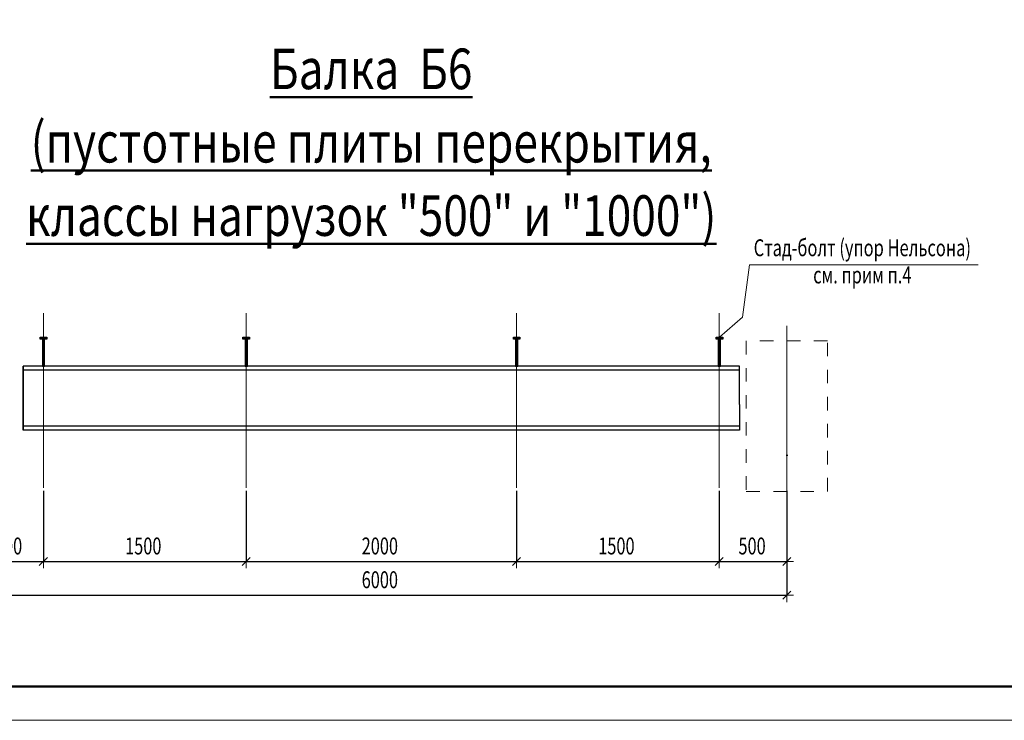
# Model space of a CAD drawing. Units: metres. Extents: x -424 to 646, y -663 to 5.
# Drawn here: x -410 to -403, y -38 to -33 of the extents above; entities that cross this region are included whole.
import ezdxf

# ---------------------------------------------------------------- set-up
doc = ezdxf.new("R2010")
doc.units = ezdxf.units.M
doc.header["$PDMODE"] = 65
doc.linetypes.add('STRICHPUNKT2_S5', pattern=[2.2, 1.6, -0.2, 0.2, -0.2])
doc.linetypes.add('VERDECKT2_S2', pattern=[0.027, 0.02, -0.007])
for name, color, linetype, lineweight in [('Fills', 7, 'Continuous', 13), ('General01', 7, 'Continuous', 13), ('Label', 7, 'Continuous', 25), ('Standard', 7, 'Continuous', 25), ('Text_ general', 7, 'Continuous', 25)]:
    doc.layers.add(name, color=color, linetype=linetype, lineweight=lineweight)
doc.styles.add('ARIAL', font='arial.ttf')
doc.dimstyles.new('DIMSTYLE_21', dxfattribs={"dimtxt": 0.125, "dimasz": 0.1, "dimexe": 0, "dimexo": 0, "dimgap": 0.0625, "dimtad": 2, "dimdec": 0, "dimlfac": 1000, "dimrnd": 1, "dimzin": 12, "dimdsep": 46, "dimtxsty": 'ARIAL', "dimblk1": 'ALL_ML_STRICH', "dimblk2": 'ALL_ML_STRICH', "dimsah": 1, "dimcen": 0, "dimclrd": 7, "dimclre": 7, "dimclrt": 7, "dimadec": 0, "dimazin": 0, "dimtfac": 1, "dimtdec": 0, "dimtix": 1, "dimtmove": 2, "dimatfit": 3, "dimfxl": 0, "dimtzin": 0, "dimlwd": 0, "dimlwe": 13, "dimarcsym": 0})

# ---------------------------------------------------------------- blocks, each defined once
blk = doc.blocks.new('СЛОЖНЫЙ_ОБЪЕКТ_1011')
at = {"layer": 'Standard', "color": 7, "linetype": 'Continuous', "lineweight": 13, "transparency": 33554687}
blk.add_line((-383.8739, -38.3782), (-424.0739, -38.3782), dxfattribs=at)
at = {"layer": 'Standard', "color": 7, "linetype": 'Continuous', "lineweight": 50, "transparency": 33554687}
blk.add_lwpolyline([(-393.3739, -38.1282), (-423.0739, -38.1282), (-423.0739, -17.6282), (-384.1239, -17.6282), (-384.1239, -35.3782), (-393.3739, -35.3782), (-393.3739, -38.1282)], close=True, dxfattribs=at)
at = {"layer": 'Standard', "color": 7, "linetype": 'Continuous', "lineweight": 35, "transparency": 33554687}
blk.add_lwpolyline([(-393.3739, -38.1282), (-423.0739, -38.1282), (-423.0739, -17.6282), (-384.1239, -17.6282), (-384.1239, -35.3782), (-393.3739, -35.3782), (-393.3739, -38.1282)], close=True, dxfattribs=at)
blk = doc.blocks.new('СЛОЖНЫЙ_ОБЪЕКТ_1133')
at = {"layer": 'Fills', "linetype": 'Continuous', "lineweight": 25, "true_color": 0x000000, "transparency": 33554687}
for points in [[(-409.7977, -35.5459), (-409.7977, -35.5599), (-409.749, -35.5599), (-409.749, -35.5459)], [(-409.7814, -35.5599), (-409.7814, -35.7599), (-409.7654, -35.7599), (-409.7654, -35.5599)]]:
    blk.add_hatch(color=18, dxfattribs=at).paths.add_polyline_path(points)
at = {"layer": 'Standard', "color": 7, "linetype": 'Continuous', "lineweight": 25, "transparency": 33554687}
for p, q in [((-409.7977, -35.5599), (-409.7977, -35.5459)), ((-409.7977, -35.5459), (-409.749, -35.5459)), ((-409.749, -35.5599), (-409.7977, -35.5599)), ((-409.7654, -35.5599), (-409.7814, -35.5599)), ((-409.7814, -35.5599), (-409.7814, -35.7599)), ((-409.7654, -35.7599), (-409.7654, -35.5599)), ((-409.749, -35.5459), (-409.749, -35.5599)), ((-409.7814, -35.7599), (-409.7654, -35.7599))]:
    blk.add_line(p, q, dxfattribs=at)
blk = doc.blocks.new('СЛОЖНЫЙ_ОБЪЕКТ_1134')
at = {"layer": 'Fills', "linetype": 'Continuous', "lineweight": 25, "true_color": 0x000000, "transparency": 33554687}
for points in [[(-404.7977, -35.5459), (-404.7977, -35.5599), (-404.749, -35.5599), (-404.749, -35.5459)], [(-404.7814, -35.5599), (-404.7814, -35.7599), (-404.7654, -35.7599), (-404.7654, -35.5599)]]:
    blk.add_hatch(color=18, dxfattribs=at).paths.add_polyline_path(points)
at = {"layer": 'Standard', "color": 7, "linetype": 'Continuous', "lineweight": 25, "transparency": 33554687}
for p, q in [((-404.7977, -35.5599), (-404.7977, -35.5459)), ((-404.7977, -35.5459), (-404.749, -35.5459)), ((-404.749, -35.5599), (-404.7977, -35.5599)), ((-404.7654, -35.5599), (-404.7814, -35.5599)), ((-404.7814, -35.5599), (-404.7814, -35.7599)), ((-404.7654, -35.7599), (-404.7654, -35.5599)), ((-404.749, -35.5459), (-404.749, -35.5599)), ((-404.7814, -35.7599), (-404.7654, -35.7599))]:
    blk.add_line(p, q, dxfattribs=at)
blk = doc.blocks.new('СЛОЖНЫЙ_ОБЪЕКТ_1135')
at = {"layer": 'Fills', "linetype": 'Continuous', "lineweight": 25, "true_color": 0x000000, "transparency": 33554687}
for points in [[(-406.2977, -35.5459), (-406.2977, -35.5599), (-406.249, -35.5599), (-406.249, -35.5459)], [(-406.2814, -35.5599), (-406.2814, -35.7599), (-406.2654, -35.7599), (-406.2654, -35.5599)]]:
    blk.add_hatch(color=18, dxfattribs=at).paths.add_polyline_path(points)
at = {"layer": 'Standard', "color": 7, "linetype": 'Continuous', "lineweight": 25, "transparency": 33554687}
for p, q in [((-406.2977, -35.5599), (-406.2977, -35.5459)), ((-406.2977, -35.5459), (-406.249, -35.5459)), ((-406.249, -35.5599), (-406.2977, -35.5599)), ((-406.2654, -35.5599), (-406.2814, -35.5599)), ((-406.2814, -35.5599), (-406.2814, -35.7599)), ((-406.2654, -35.7599), (-406.2654, -35.5599)), ((-406.249, -35.5459), (-406.249, -35.5599)), ((-406.2814, -35.7599), (-406.2654, -35.7599))]:
    blk.add_line(p, q, dxfattribs=at)
blk = doc.blocks.new('СЛОЖНЫЙ_ОБЪЕКТ_1136')
at = {"layer": 'Fills', "linetype": 'Continuous', "lineweight": 25, "true_color": 0x000000, "transparency": 33554687}
for points in [[(-408.2977, -35.5459), (-408.2977, -35.5599), (-408.249, -35.5599), (-408.249, -35.5459)], [(-408.2814, -35.5599), (-408.2814, -35.7599), (-408.2654, -35.7599), (-408.2654, -35.5599)]]:
    blk.add_hatch(color=18, dxfattribs=at).paths.add_polyline_path(points)
at = {"layer": 'Standard', "color": 7, "linetype": 'Continuous', "lineweight": 25, "transparency": 33554687}
for p, q in [((-408.2977, -35.5599), (-408.2977, -35.5459)), ((-408.2977, -35.5459), (-408.249, -35.5459)), ((-408.249, -35.5599), (-408.2977, -35.5599)), ((-408.2654, -35.5599), (-408.2814, -35.5599)), ((-408.2814, -35.5599), (-408.2814, -35.7599)), ((-408.2654, -35.7599), (-408.2654, -35.5599)), ((-408.249, -35.5459), (-408.249, -35.5599)), ((-408.2814, -35.7599), (-408.2654, -35.7599))]:
    blk.add_line(p, q, dxfattribs=at)
blk = doc.blocks.new('СЛОЖНЫЙ_ОБЪЕКТ_1137')
at = {"layer": 'General01', "color": 7, "linetype": 'Continuous', "lineweight": 13, "transparency": 33554687}
blk.add_lwpolyline([(-404.7734, -35.5459), (-404.6027, -35.3987), (-404.5503, -35.0117), (-402.8598, -35.0117)], dxfattribs=at)
at = {"layer": 'Text_ general', "color": 7, "linetype": 'Continuous', "lineweight": 25, "transparency": 33554687, "insert": (-403.716, -34.8224), "char_height": 0.125, "width": 1.638501, "attachment_point": 2, "line_spacing_factor": 0.963855, "style": 'ARIAL'}
blk.add_mtext('\\A1;{\\fArial|i0|b0;\\H0.125000;\\W0.714286;\\C7;Стад-болт (упор Нельсона)}\\P{\\fArial|i0|b0;\\H0.125000;\\W0.714286;\\C7;см. прим п.4}\\P', dxfattribs=at)
blk = doc.blocks.new('ALL_ML_STRICH')
at = {"color": 0, "linetype": 'ByBlock', "lineweight": -2}
for p, q in [((-1, 0), (0.5, 0)), ((-0.3, -0.3), (0.3, 0.3)), ((0, -0.5), (0, 0.5))]:
    blk.add_line(p, q, dxfattribs=at)
blk = doc.blocks.new('*D2144')
at = {"layer": 'DEFPOINTS', "color": 7, "linetype": 'Continuous', "lineweight": 13, "transparency": 16777216}
for p in [(-410.2744, -36.8369), (-404.2744, -36.8369), (-410.2744, -37.4538)]:
    blk.add_point(p, dxfattribs=at)
at = {"layer": 'Standard', "color": 7, "linetype": 'Continuous', "lineweight": -2, "transparency": 16777216}
for p, q in [((-410.2744, -36.8569), (-410.2744, -37.4538)), ((-404.2744, -36.8569), (-404.2744, -37.4538)), ((-410.2744, -37.4538), (-404.2744, -37.4538))]:
    blk.add_line(p, q, dxfattribs=at)
at = {"layer": 'Standard', "color": 7, "linetype": 'Continuous', "lineweight": 13, "transparency": 16777216, "xscale": 0.1, "yscale": 0.1, "zscale": 0.1, "rotation": 180}
blk.add_blockref('ALL_ML_STRICH', (-410.2744, -37.4538), dxfattribs=at)
at = {"layer": 'Standard', "color": 7, "linetype": 'Continuous', "lineweight": 13, "transparency": 16777216, "xscale": 0.1, "yscale": 0.1, "zscale": 0.1}
blk.add_blockref('ALL_ML_STRICH', (-404.2744, -37.4538), dxfattribs=at)
at = {"layer": 'Standard', "color": 7, "linetype": 'Continuous', "lineweight": 13, "transparency": 16777216, "insert": (-407.2852, -37.3392), "char_height": 0.125, "width": 0.357143, "attachment_point": 5, "style": 'ARIAL'}
blk.add_mtext('\\W0.71;\\A1;{6000}', dxfattribs=at)
blk = doc.blocks.new('*D2151')
at = {"layer": 'DEFPOINTS', "color": 7, "linetype": 'Continuous', "lineweight": 13, "transparency": 16777216}
for p in [(-410.2744, -36.6609), (-409.7744, -36.6609), (-410.2744, -37.2041)]:
    blk.add_point(p, dxfattribs=at)
at = {"layer": 'Standard', "color": 7, "linetype": 'Continuous', "lineweight": -2, "transparency": 16777216}
for p, q in [((-410.2744, -36.6809), (-410.2744, -37.2041)), ((-409.7744, -36.6809), (-409.7744, -37.2041)), ((-410.2744, -37.2041), (-409.7744, -37.2041))]:
    blk.add_line(p, q, dxfattribs=at)
at = {"layer": 'Standard', "color": 7, "linetype": 'Continuous', "lineweight": 13, "transparency": 16777216, "xscale": 0.1, "yscale": 0.1, "zscale": 0.1, "rotation": 180}
blk.add_blockref('ALL_ML_STRICH', (-410.2744, -37.2041), dxfattribs=at)
at = {"layer": 'Standard', "color": 7, "linetype": 'Continuous', "lineweight": 13, "transparency": 16777216, "xscale": 0.1, "yscale": 0.1, "zscale": 0.1}
blk.add_blockref('ALL_ML_STRICH', (-409.7744, -37.2041), dxfattribs=at)
at = {"layer": 'Standard', "color": 7, "linetype": 'Continuous', "lineweight": 13, "transparency": 16777216, "insert": (-410.0317, -37.0895), "char_height": 0.125, "width": 0.267857, "attachment_point": 5, "style": 'ARIAL'}
blk.add_mtext('\\W0.71;\\A1;{500}', dxfattribs=at)
blk = doc.blocks.new('*D2152')
at = {"layer": 'DEFPOINTS', "color": 7, "linetype": 'Continuous', "lineweight": 13, "transparency": 16777216}
for p in [(-409.7744, -36.6609), (-408.2744, -36.6609), (-409.7744, -37.2041)]:
    blk.add_point(p, dxfattribs=at)
at = {"layer": 'Standard', "color": 7, "linetype": 'Continuous', "lineweight": -2, "transparency": 16777216}
for p, q in [((-409.7744, -36.6809), (-409.7744, -37.2041)), ((-408.2744, -36.6809), (-408.2744, -37.2041)), ((-409.7744, -37.2041), (-408.2744, -37.2041))]:
    blk.add_line(p, q, dxfattribs=at)
at = {"layer": 'Standard', "color": 7, "linetype": 'Continuous', "lineweight": 13, "transparency": 16777216, "xscale": 0.1, "yscale": 0.1, "zscale": 0.1, "rotation": 180}
blk.add_blockref('ALL_ML_STRICH', (-409.7744, -37.2041), dxfattribs=at)
at = {"layer": 'Standard', "color": 7, "linetype": 'Continuous', "lineweight": 13, "transparency": 16777216, "xscale": 0.1, "yscale": 0.1, "zscale": 0.1}
blk.add_blockref('ALL_ML_STRICH', (-408.2744, -37.2041), dxfattribs=at)
at = {"layer": 'Standard', "color": 7, "linetype": 'Continuous', "lineweight": 13, "transparency": 16777216, "insert": (-409.0352, -37.0895), "char_height": 0.125, "width": 0.357143, "attachment_point": 5, "style": 'ARIAL'}
blk.add_mtext('\\W0.71;\\A1;{1500}', dxfattribs=at)
blk = doc.blocks.new('*D2153')
at = {"layer": 'DEFPOINTS', "color": 7, "linetype": 'Continuous', "lineweight": 13, "transparency": 16777216}
for p in [(-408.2744, -36.6609), (-406.2744, -36.6609), (-408.2744, -37.2041)]:
    blk.add_point(p, dxfattribs=at)
at = {"layer": 'Standard', "color": 7, "linetype": 'Continuous', "lineweight": -2, "transparency": 16777216}
for p, q in [((-408.2744, -36.6809), (-408.2744, -37.2041)), ((-406.2744, -36.6809), (-406.2744, -37.2041)), ((-408.2744, -37.2041), (-406.2744, -37.2041))]:
    blk.add_line(p, q, dxfattribs=at)
at = {"layer": 'Standard', "color": 7, "linetype": 'Continuous', "lineweight": 13, "transparency": 16777216, "xscale": 0.1, "yscale": 0.1, "zscale": 0.1, "rotation": 180}
blk.add_blockref('ALL_ML_STRICH', (-408.2744, -37.2041), dxfattribs=at)
at = {"layer": 'Standard', "color": 7, "linetype": 'Continuous', "lineweight": 13, "transparency": 16777216, "xscale": 0.1, "yscale": 0.1, "zscale": 0.1}
blk.add_blockref('ALL_ML_STRICH', (-406.2744, -37.2041), dxfattribs=at)
at = {"layer": 'Standard', "color": 7, "linetype": 'Continuous', "lineweight": 13, "transparency": 16777216, "insert": (-407.2852, -37.0895), "char_height": 0.125, "width": 0.357143, "attachment_point": 5, "style": 'ARIAL'}
blk.add_mtext('\\W0.71;\\A1;{2000}', dxfattribs=at)
blk = doc.blocks.new('*D2154')
at = {"layer": 'DEFPOINTS', "color": 7, "linetype": 'Continuous', "lineweight": 13, "transparency": 16777216}
for p in [(-406.2744, -36.6609), (-404.7744, -36.6609), (-406.2744, -37.2041)]:
    blk.add_point(p, dxfattribs=at)
at = {"layer": 'Standard', "color": 7, "linetype": 'Continuous', "lineweight": -2, "transparency": 16777216}
for p, q in [((-406.2744, -36.6809), (-406.2744, -37.2041)), ((-404.7744, -36.6809), (-404.7744, -37.2041)), ((-406.2744, -37.2041), (-404.7744, -37.2041))]:
    blk.add_line(p, q, dxfattribs=at)
at = {"layer": 'Standard', "color": 7, "linetype": 'Continuous', "lineweight": 13, "transparency": 16777216, "xscale": 0.1, "yscale": 0.1, "zscale": 0.1, "rotation": 180}
blk.add_blockref('ALL_ML_STRICH', (-406.2744, -37.2041), dxfattribs=at)
at = {"layer": 'Standard', "color": 7, "linetype": 'Continuous', "lineweight": 13, "transparency": 16777216, "xscale": 0.1, "yscale": 0.1, "zscale": 0.1}
blk.add_blockref('ALL_ML_STRICH', (-404.7744, -37.2041), dxfattribs=at)
at = {"layer": 'Standard', "color": 7, "linetype": 'Continuous', "lineweight": 13, "transparency": 16777216, "insert": (-405.5352, -37.0895), "char_height": 0.125, "width": 0.357143, "attachment_point": 5, "style": 'ARIAL'}
blk.add_mtext('\\W0.71;\\A1;{1500}', dxfattribs=at)
blk = doc.blocks.new('*D2155')
at = {"layer": 'DEFPOINTS', "color": 7, "linetype": 'Continuous', "lineweight": 13, "transparency": 16777216}
for p in [(-404.7744, -36.6609), (-404.2744, -36.6609), (-404.7744, -37.2041)]:
    blk.add_point(p, dxfattribs=at)
at = {"layer": 'Standard', "color": 7, "linetype": 'Continuous', "lineweight": -2, "transparency": 16777216}
for p, q in [((-404.7744, -36.6809), (-404.7744, -37.2041)), ((-404.2744, -36.6809), (-404.2744, -37.2041)), ((-404.7744, -37.2041), (-404.2744, -37.2041))]:
    blk.add_line(p, q, dxfattribs=at)
at = {"layer": 'Standard', "color": 7, "linetype": 'Continuous', "lineweight": 13, "transparency": 16777216, "xscale": 0.1, "yscale": 0.1, "zscale": 0.1, "rotation": 180}
blk.add_blockref('ALL_ML_STRICH', (-404.7744, -37.2041), dxfattribs=at)
at = {"layer": 'Standard', "color": 7, "linetype": 'Continuous', "lineweight": 13, "transparency": 16777216, "xscale": 0.1, "yscale": 0.1, "zscale": 0.1}
blk.add_blockref('ALL_ML_STRICH', (-404.2744, -37.2041), dxfattribs=at)
at = {"layer": 'Standard', "color": 7, "linetype": 'Continuous', "lineweight": 13, "transparency": 16777216, "insert": (-404.5317, -37.0895), "char_height": 0.125, "width": 0.267857, "attachment_point": 5, "style": 'ARIAL'}
blk.add_mtext('\\W0.71;\\A1;{500}', dxfattribs=at)

msp = doc.modelspace()

# ---------------------------------------------------------------- linework, layer by layer
at = {"layer": 'Standard', "color": 7, "linetype": 'STRICHPUNKT2_S5', "lineweight": 13, "transparency": 33554687}
for p, q in [((-409.7744, -35.3679), (-409.7744, -36.6609)), ((-408.2744, -35.3679), (-408.2744, -36.6609)), ((-406.2744, -35.3679), (-406.2744, -36.6609)), ((-404.7744, -35.3679), (-404.7744, -36.6609)), ((-404.2744, -35.4609), (-404.2744, -37.1179)), ((-404.2744, -35.4609), (-404.2744, -37.1179))]:
    msp.add_line(p, q, dxfattribs=at)
at = {"layer": 'Standard', "color": 7, "linetype": 'VERDECKT2_S2', "lineweight": 13, "transparency": 33554687}
for p, q in [((-403.9744, -35.5739), (-404.5744, -35.5739)), ((-404.5744, -35.5739), (-404.5744, -36.6869)), ((-403.9744, -36.6869), (-403.9744, -35.5739)), ((-404.5744, -36.6869), (-403.9744, -36.6869))]:
    msp.add_line(p, q, dxfattribs=at)
at = {"layer": 'Standard', "color": 7, "linetype": 'Continuous', "lineweight": 25, "transparency": 33554687}
for p, q in [((-404.6244, -35.7599), (-409.9244, -35.7599)), ((-409.9244, -36.0439), (-409.9244, -35.7599)), ((-409.9244, -35.7599), (-409.9244, -36.0439)), ((-404.6244, -36.0439), (-404.6244, -35.7599)), ((-404.6244, -35.7899), (-409.9244, -35.7899)), ((-409.9244, -36.0439), (-409.9244, -36.2329)), ((-409.9244, -36.2329), (-409.9244, -36.0439)), ((-404.6244, -36.0439), (-404.6244, -36.2329)), ((-404.6244, -36.2029), (-409.9244, -36.2029)), ((-404.6244, -36.2329), (-409.9244, -36.2329)), ((-404.2804, -36.4189), (-404.2684, -36.4189)), ((-404.2803, -36.4189), (-404.2683, -36.4189))]:
    msp.add_line(p, q, dxfattribs=at)

# ---------------------------------------------------------------- block references
at = {"layer": 'General01', "color": 7, "linetype": 'Continuous', "lineweight": 13, "transparency": 33554687}
msp.add_blockref('СЛОЖНЫЙ_ОБЪЕКТ_1137', (0, 0), dxfattribs=at)
at = {"layer": 'Standard', "color": 7, "linetype": 'Continuous', "lineweight": 50, "transparency": 33554687}
msp.add_blockref('СЛОЖНЫЙ_ОБЪЕКТ_1011', (0, 0), dxfattribs=at)
at = {"layer": 'Standard', "color": 7, "linetype": 'Continuous', "lineweight": 25, "transparency": 33554687}
for name in ['СЛОЖНЫЙ_ОБЪЕКТ_1133', 'СЛОЖНЫЙ_ОБЪЕКТ_1136', 'СЛОЖНЫЙ_ОБЪЕКТ_1135', 'СЛОЖНЫЙ_ОБЪЕКТ_1134']:
    msp.add_blockref(name, (0, 0), dxfattribs=at)

# ---------------------------------------------------------------- texts
at = {"layer": 'Label', "color": 7, "linetype": 'Continuous', "lineweight": 50, "transparency": 33554687, "insert": (-407.3491, -33.4124), "char_height": 0.3, "width": 5.160119, "attachment_point": 2, "line_spacing_factor": 1.084337, "style": 'ARIAL'}
msp.add_mtext('\\A1;{\\L\\fArial|i0|b0;\\H0.300000;\\W0.800000;\\C7;Балка  Б6\\l}\\P{\\L\\fArial|i0|b0;\\H0.300000;\\W0.800000;\\C7;(пустотные плиты перекрытия, \\l}\\P{\\L\\fArial|i0|b0;\\H0.300000;\\W0.800000;\\C7;классы нагрузок "500" и "1000")\\l}\\P', dxfattribs=at)

# ---------------------------------------------------------------- dimensions: what is measured, and where the dimension line sits
at = {"layer": 'Standard', "color": 7, "linetype": 'Continuous', "lineweight": 13, "transparency": 33554687}
for base, p1, p2, picture, middle in [((-409.7744, -37.2041), (-410.2744, -36.6809), (-409.7744, -36.6809), '*D2151', (-410.0317, -37.0895)), ((-408.2744, -37.2041), (-409.7744, -36.6809), (-408.2744, -36.6809), '*D2152', (-409.0352, -37.0895)), ((-406.2744, -37.2041), (-408.2744, -36.6809), (-406.2744, -36.6809), '*D2153', (-407.2852, -37.0895)), ((-404.7744, -37.2041), (-406.2744, -36.6809), (-404.7744, -36.6809), '*D2154', (-405.5352, -37.0895)), ((-404.2744, -37.2041), (-404.7744, -36.6809), (-404.2744, -36.6809), '*D2155', (-404.5317, -37.0895)), ((-404.2744, -37.4538), (-410.2744, -36.8569), (-404.2744, -36.8569), '*D2144', (-407.2852, -37.3392))]:
    dim = msp.add_linear_dim(base=base, p1=p1, p2=p2, dimstyle='DIMSTYLE_21', override={"dimpost": '<>', "dimclrd": 7, "dimclre": 7, "dimclrt": 7, "dimlwd": 0, "dimlwe": 13}, dxfattribs=at)
    dim.commit()
    dim.dimension.update_dxf_attribs({"geometry": picture, "text_midpoint": middle, "dimtype": 160})

doc.saveas('drawing.dxf')
